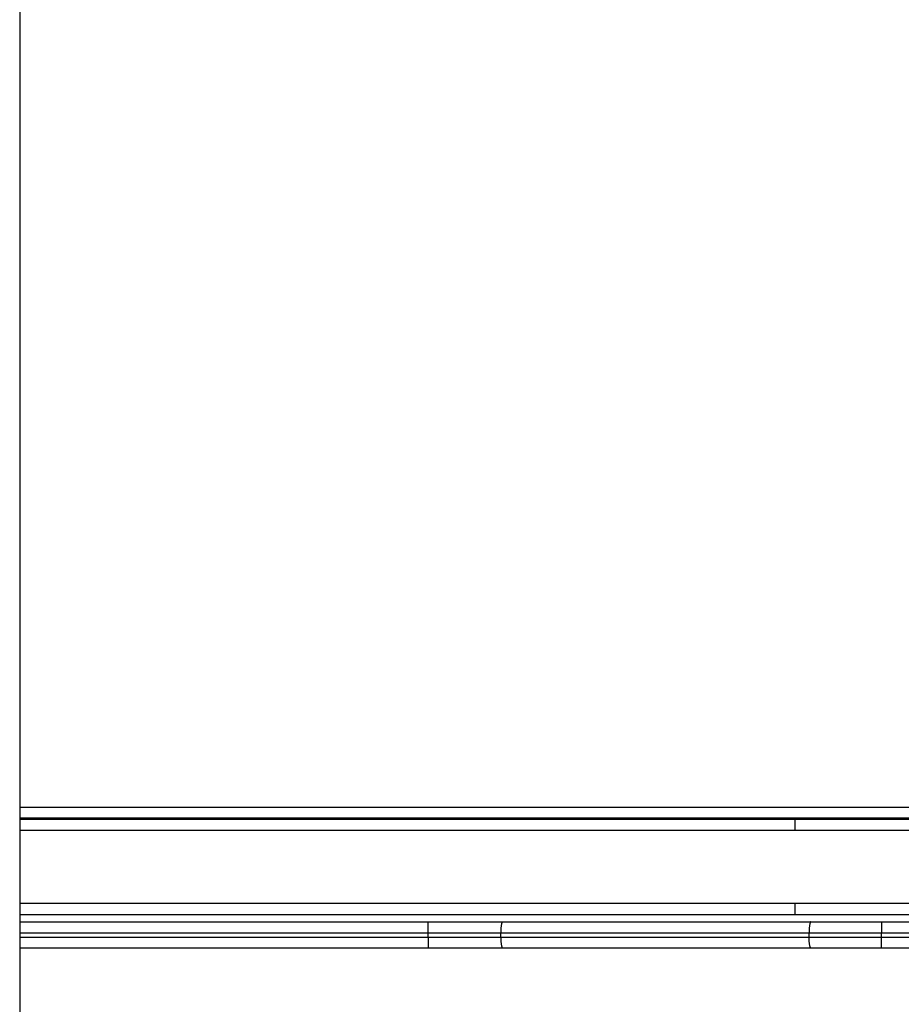
# Model space of a CAD drawing. Units: millimetres. Extents: x -5.1 to 7.5, y 0 to 13.7.
# Drawn here: x 4.5 to 4.9, y 4.1 to 4.5 of the extents above; entities that cross this region are included whole.
import ezdxf

# ---------------------------------------------------------------- set-up
doc = ezdxf.new("R2010")
doc.units = ezdxf.units.MM
doc.layers.add('DIASTASEIS', color=253, linetype='Continuous', lineweight=5)
doc.layers.add('Make2D$Visible$Curves', color=7, linetype='Continuous')
doc.layers.add('Make2D$Visible$Tangents', color=8, linetype='Continuous')
doc.styles.get("Standard").update_dxf_attribs({"font": 'ARIALN.TTF'})
doc.dimstyles.new('STANDARD_ACAD', dxfattribs={"dimtxt": 0.18, "dimasz": 0.18, "dimexe": 0.18, "dimexo": 0.0625, "dimgap": 0.09, "dimtad": 0, "dimtih": 1, "dimtoh": 1, "dimdec": 4, "dimzin": 0, "dimdsep": 46, "dimtxsty": 'Standard', "dimcen": 0.09, "dimadec": 0, "dimazin": 0, "dimtfac": 1, "dimtdec": 4, "dimtofl": 0, "dimtmove": 0, "dimatfit": 3, "dimfxl": 1, "dimtolj": 1, "dimtzin": 0, "dimarcsym": 0})

# ---------------------------------------------------------------- blocks, each defined once
blk = doc.blocks.new('*D67')
at = {"layer": 'Defpoints', "color": 0}
for p in [(3.99734, 5.22113), (4.19868, 2), (6.29733, 2)]:
    blk.add_point(p, dxfattribs=at)
at = {"layer": 'DIASTASEIS', "color": 0, "lineweight": -2}
for p, q in [((4.05984, 5.22113), (6.47733, 5.22113)), ((6.29733, 5.04113), (6.29733, 3.79247)), ((6.29733, 2.18), (6.29733, 3.42866)), ((4.26118, 2), (6.47733, 2))]:
    blk.add_line(p, q, dxfattribs=at)
at = {"layer": 'DIASTASEIS', "color": 0}
for points in [[(6.32733, 5.04113), (6.26733, 5.04113), (6.29733, 5.22113)], [(6.26733, 2.18), (6.32733, 2.18), (6.29733, 2)]]:
    blk.add_solid(points, dxfattribs=at)
at = {"layer": 'DIASTASEIS', "color": 0, "insert": (6.29733, 3.61057), "char_height": 0.18, "attachment_point": 5}
blk.add_mtext('\\A1;\\A1;3.20', dxfattribs=at)
blk = doc.blocks.new('*D69')
at = {"layer": 'Defpoints', "color": 0}
for p in [(0.81916, 7.03494), (7.50171, 4.70867), (0.81916, 4.26956)]:
    blk.add_point(p, dxfattribs=at)
at = {"layer": 'DIASTASEIS', "color": 0, "lineweight": -2}
for p, q in [((0.81916, 4.33206), (0.81916, 7.21494)), ((7.50171, 4.77117), (7.50171, 7.21494)), ((0.99916, 7.03494), (3.87853, 7.03494)), ((7.32171, 7.03494), (4.44235, 7.03494))]:
    blk.add_line(p, q, dxfattribs=at)
at = {"layer": 'DIASTASEIS', "color": 0}
for points in [[(0.99916, 7.06494), (0.99916, 7.00494), (0.81916, 7.03494)], [(7.32171, 7.00494), (7.32171, 7.06494), (7.50171, 7.03494)]]:
    blk.add_solid(points, dxfattribs=at)
at = {"layer": 'DIASTASEIS', "color": 0, "insert": (4.16044, 7.03494), "char_height": 0.18, "attachment_point": 5}
blk.add_mtext('\\A1;\\A1;6.70', dxfattribs=at)
blk = doc.blocks.new('KATOPSH_S085')
at = {"layer": 'Make2D$Visible$Curves', "color": 0, "lineweight": -3}
for points in [[(1755.95016, 6929.95071), (1755.95016, 6929.37627), (1755.95016, 6928.80183)], [(1756.62929, 6928.9485), (1756.28972, 6928.9485), (1755.95016, 6928.9485)], [(1756.30929, 6928.948), (1756.12972, 6928.948), (1755.95016, 6928.948)], [(1756.62929, 6928.948), (1756.46929, 6928.948), (1756.30929, 6928.948)], [(1755.95016, 6928.904), (1756.12972, 6928.904), (1756.30929, 6928.904)], [(1755.95016, 6928.9005), (1756.04474, 6928.9005), (1756.13932, 6928.9005)], [(1756.17375, 6928.9005), (1756.24513, 6928.9005), (1756.31652, 6928.9005)], [(1756.30929, 6928.904), (1756.44929, 6928.904), (1756.58929, 6928.904)], [(1756.34926, 6928.9005), (1756.49565, 6928.9005), (1756.64204, 6928.9005)], [(1755.95016, 6928.8885), (1756.04474, 6928.8885), (1756.13932, 6928.8885)], [(1756.17375, 6928.8885), (1756.24513, 6928.8885), (1756.31652, 6928.8885)], [(1756.34926, 6928.8885), (1756.49565, 6928.8885), (1756.64204, 6928.8885)]]:
    blk.add_open_spline(points, degree=2, dxfattribs=at)
for points in [[(1756.13932, 6928.9005), (1756.15666, 6928.9005), (1756.17375, 6928.9005)], [(1756.31652, 6928.9005), (1756.33277, 6928.9005), (1756.34926, 6928.9005)], [(1756.13932, 6928.8885), (1756.15666, 6928.8885), (1756.17375, 6928.8885)], [(1756.31652, 6928.8885), (1756.33277, 6928.8885), (1756.34926, 6928.8885)]]:
    blk.add_rational_spline(points, [1, 0.996443607841, 1], degree=2, dxfattribs=at)
at = {"layer": 'Make2D$Visible$Tangents', "color": 0, "lineweight": -3}
for points in [[(1756.62946, 6928.9535), (1756.28981, 6928.9535), (1755.95016, 6928.9535)], [(1755.95016, 6928.943), (1756.12972, 6928.943), (1756.30929, 6928.943)], [(1756.30929, 6928.943), (1756.46929, 6928.943), (1756.62929, 6928.943)], [(1756.30929, 6928.909), (1756.12972, 6928.909), (1755.95016, 6928.909)], [(1756.58929, 6928.909), (1756.44929, 6928.909), (1756.30929, 6928.909)], [(1755.95016, 6928.8955), (1756.04474, 6928.8955), (1756.13932, 6928.8955)], [(1755.95016, 6928.8935), (1756.04474, 6928.8935), (1756.13932, 6928.8935)], [(1756.13932, 6928.8935), (1756.13932, 6928.8945), (1756.13932, 6928.8955)], [(1756.17291, 6928.8955), (1756.24429, 6928.8955), (1756.31568, 6928.8955)], [(1756.17291, 6928.8935), (1756.17291, 6928.8945), (1756.17291, 6928.8955)], [(1756.17291, 6928.8935), (1756.24429, 6928.8935), (1756.31568, 6928.8935)], [(1756.31568, 6928.8935), (1756.31568, 6928.8945), (1756.31568, 6928.8955)], [(1756.34926, 6928.8955), (1756.49565, 6928.8955), (1756.64204, 6928.8955)], [(1756.34926, 6928.8935), (1756.34926, 6928.8945), (1756.34926, 6928.8955)], [(1756.34926, 6928.8935), (1756.49565, 6928.8935), (1756.64204, 6928.8935)]]:
    blk.add_open_spline(points, degree=2, dxfattribs=at)
for points, weights in [([(1756.30929, 6928.943), (1756.30929, 6928.948), (1756.30929, 6928.948)], [1, 0.707106781187, 1]), ([(1756.30929, 6928.904), (1756.30929, 6928.904), (1756.30929, 6928.909)], [1, 0.707106781187, 1]), ([(1756.13932, 6928.8955), (1756.13932, 6928.9005), (1756.13932, 6928.9005)], [1, 0.707106781187, 1]), ([(1756.17375, 6928.9005), (1756.17291, 6928.9005), (1756.17291, 6928.8955)], [1, 0.707106781187, 1]), ([(1756.31652, 6928.9005), (1756.31568, 6928.9005), (1756.31568, 6928.8955)], [1, 0.707106781186, 1]), ([(1756.34926, 6928.9005), (1756.34926, 6928.9005), (1756.34926, 6928.8955)], [1, 0.707106781187, 1]), ([(1756.13932, 6928.8955), (1756.15623, 6928.8955), (1756.17291, 6928.8955)], [1, 0.996443607841, 1]), ([(1756.13932, 6928.8935), (1756.13932, 6928.8885), (1756.13932, 6928.8885)], [1, 0.707106781187, 1]), ([(1756.13932, 6928.8935), (1756.15623, 6928.8935), (1756.17291, 6928.8935)], [1, 0.996443607841, 1]), ([(1756.17291, 6928.8935), (1756.17291, 6928.8885), (1756.17375, 6928.8885)], [1, 0.707106781188, 1]), ([(1756.31568, 6928.8955), (1756.33235, 6928.8955), (1756.34926, 6928.8955)], [1, 0.996443607841, 1]), ([(1756.31652, 6928.8885), (1756.31568, 6928.8885), (1756.31568, 6928.8935)], [1, 0.707106781186, 1]), ([(1756.31568, 6928.8935), (1756.33235, 6928.8935), (1756.34926, 6928.8935)], [1, 0.996443607841, 1]), ([(1756.34926, 6928.8885), (1756.34926, 6928.8885), (1756.34926, 6928.8935)], [1, 0.707106781187, 1])]:
    blk.add_rational_spline(points, weights, degree=2, dxfattribs=at)
blk = doc.blocks.new('s085-')
at = {"color": 0}
blk.add_blockref('KATOPSH_S085', (0, 0), dxfattribs=at)

msp = doc.modelspace()

# ---------------------------------------------------------------- block references
msp.add_blockref('s085-', (-1751.44461, -6924.77399))

# ---------------------------------------------------------------- dimensions: what is measured, and where the dimension line sits
at = {"layer": 'DIASTASEIS'}
dim = msp.add_linear_dim(base=(0.81916, 7.03494), p1=(7.50171, 4.70867), p2=(0.81916, 4.26956), text='\\A1;<>0', dimstyle='STANDARD_ACAD', override={"dimdec": 1, "dimtxsty": 'Standard', "dimtmove": 2}, dxfattribs=at)
dim.commit()
dim.dimension.update_dxf_attribs({"geometry": '*D69', "text_midpoint": (4.16044, 7.03494)})
dim = msp.add_linear_dim(base=(6.29733, 2), p1=(3.99734, 5.22113), p2=(4.19868, 2), angle=90, text='\\A1;<>0', dimstyle='STANDARD_ACAD', override={"dimdec": 1, "dimtxsty": 'Standard', "dimtmove": 2}, dxfattribs=at)
dim.commit()
dim.dimension.update_dxf_attribs({"geometry": '*D67', "text_midpoint": (6.29733, 3.61057)})

doc.saveas('drawing.dxf')
